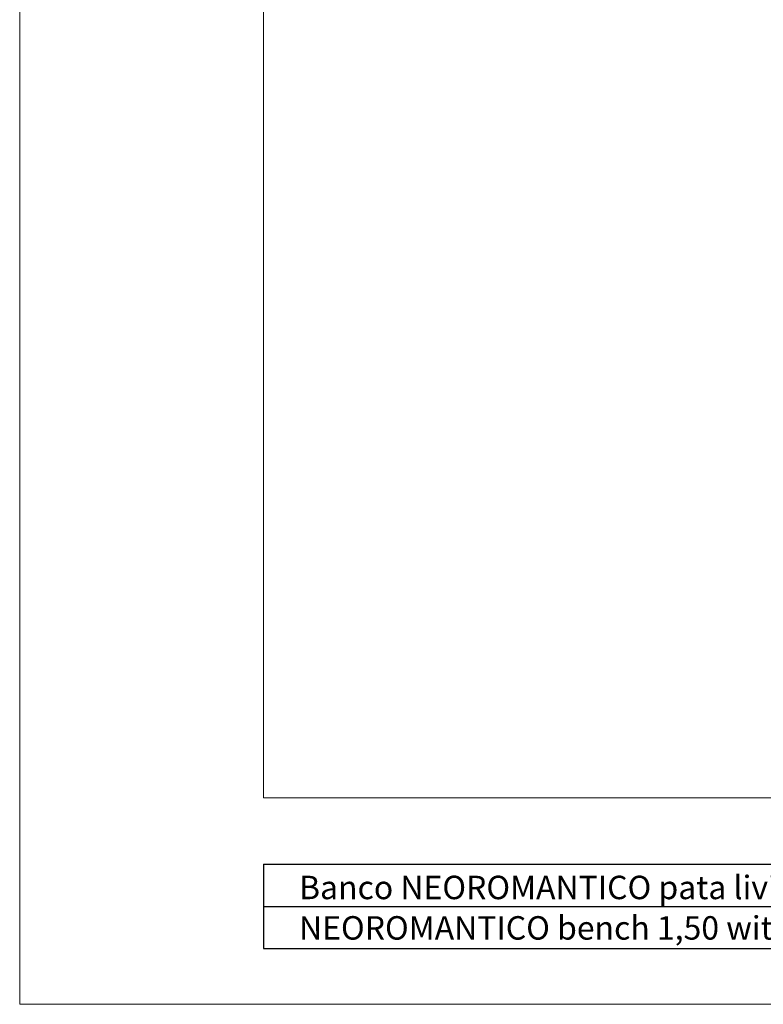
# Model space of a CAD drawing. Units: millimetres. Extents: x 4902 to 6090, y 2 to 842.
# Drawn here: x 4902 to 5219, y 2 to 422 of the extents above; entities that cross this region are included whole.
import ezdxf

# ---------------------------------------------------------------- set-up
doc = ezdxf.new("R2010")
doc.units = ezdxf.units.MM
doc.styles.add('ARIAL', font='ARIAL.TTF')

msp = doc.modelspace()

# ---------------------------------------------------------------- linework, layer by layer
at = {"color": 7, "linetype": 'Continuous', "lineweight": 0}
for p, q in [((4901.67, 841.85), (4901.67, 1.85)), ((4901.67, 1.85), (6089.67, 1.85))]:
    msp.add_line(p, q, dxfattribs=at)
at = {"color": 7, "linetype": 'Continuous', "lineweight": 15}
for q in [(5005.67, 781.85), (6029.67, 89.85)]:
    msp.add_line((5005.67, 89.85), q, dxfattribs=at)
at = {"color": 0}
for p, q in [((5005.67, 61.63), (5005.67, 25.63)), ((5005.67, 61.63), (5526.96, 61.63)), ((5005.67, 43.63), (5526.96, 43.63)), ((5005.67, 25.63), (5526.96, 25.63))]:
    msp.add_line(p, q, dxfattribs=at)

# ---------------------------------------------------------------- texts
at = {"color": 0, "style": 'ARIAL'}
for s, p in [('Banco NEOROMANTICO pata liviana 1,50m                           E/1:1', (5020.84, 46.69)), ('NEOROMANTICO bench 1,50 with light leg                             S/1:1', (5020.84, 29.44))]:
    msp.add_text(s, height=10, dxfattribs=at).set_placement(p)

doc.saveas('drawing.dxf')
